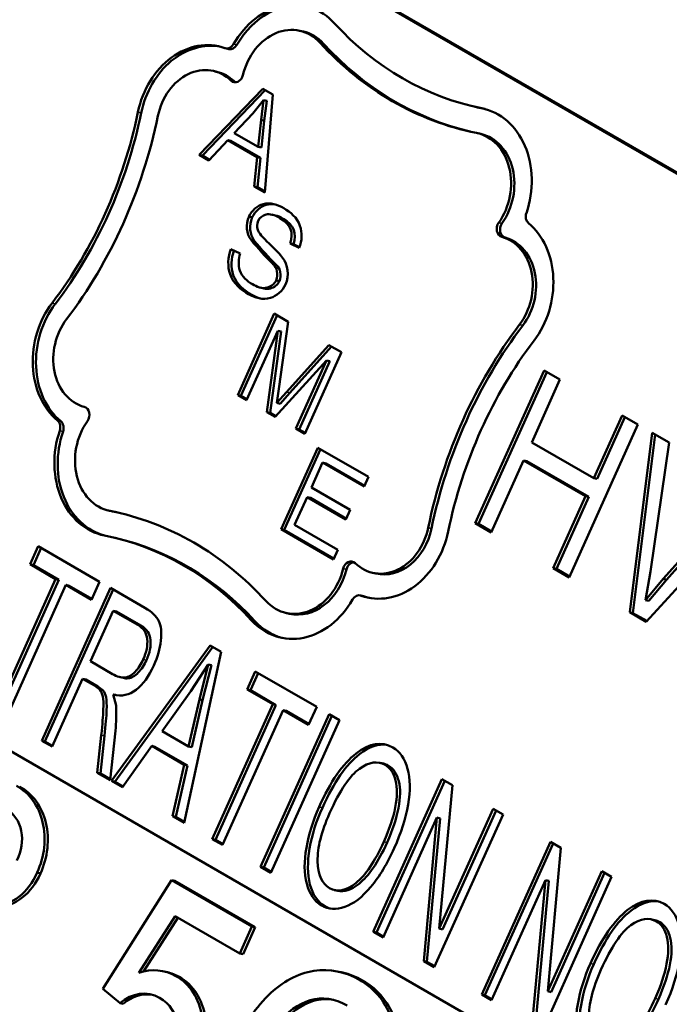
# Model space of a CAD drawing. Units: inches. Extents: x 71 to 393, y 55 to 270.
# Drawn here: x 323 to 323, y 262 to 263 of the extents above; entities that cross this region are included whole.
import ezdxf

# ---------------------------------------------------------------- set-up
doc = ezdxf.new("R2010")
doc.units = ezdxf.units.IN
doc.header["$LTSCALE"] = 25
doc.header["$MEASUREMENT"] = 0
doc.layers.add('Visible (ANSI)', color=7, linetype='Continuous', lineweight=50)
doc.layers.add('Visible Narrow (ANSI)', color=7, linetype='Continuous', lineweight=35)

msp = doc.modelspace()

# ---------------------------------------------------------------- linework, layer by layer
at = {"layer": 'Visible (ANSI)'}
for p, q in [((323.14906, 262.53725), (322.57884, 262.86646)), ((323.1492, 262.53757), (322.58, 262.8662)), ((322.9057, 262.65174), (322.90455, 262.65201)), ((322.87933, 262.64554), (322.87817, 262.64581)), ((322.87505, 262.63749), (322.87389, 262.63776)), ((322.86878, 262.60804), (322.8913, 262.63143)), ((322.86994, 262.60777), (322.89221, 262.6309)), ((322.8913, 262.63143), (322.89487, 262.62937)), ((322.89164, 262.6274), (322.88782, 262.62267)), ((322.89071, 262.6204), (322.89164, 262.6274)), ((322.8928, 262.62713), (322.89164, 262.6274)), ((322.89187, 262.62013), (322.8928, 262.62713)), ((322.89487, 262.62937), (322.89203, 262.59462)), ((322.88782, 262.62267), (322.88125, 262.61576)), ((322.96737, 262.62485), (322.96621, 262.62512)), ((322.88971, 262.61088), (322.89071, 262.6204)), ((322.89187, 262.62013), (322.89071, 262.6204)), ((322.89087, 262.61061), (322.89187, 262.62013)), ((322.88125, 262.61576), (322.88971, 262.61088)), ((322.96859, 262.61544), (322.96743, 262.6157)), ((322.8789, 262.61321), (322.87227, 262.60603)), ((322.88932, 262.60719), (322.8789, 262.61321)), ((322.88006, 262.61294), (322.8789, 262.61321)), ((322.89048, 262.60692), (322.88006, 262.61294)), ((322.89087, 262.61061), (322.88971, 262.61088)), ((322.87227, 262.60603), (322.86878, 262.60804)), ((322.86994, 262.60777), (322.86878, 262.60804)), ((322.87251, 262.60629), (322.86994, 262.60777)), ((322.88829, 262.59678), (322.88932, 262.60719)), ((322.89048, 262.60692), (322.88932, 262.60719)), ((322.88945, 262.59651), (322.89048, 262.60692)), ((322.45717, 262.59556), (323.02738, 262.26635)), ((322.89203, 262.59462), (322.88829, 262.59678)), ((322.88945, 262.59651), (322.88829, 262.59678)), ((322.89206, 262.595), (322.88945, 262.59651)), ((322.88761, 262.58589), (322.88645, 262.58616)), ((322.89573, 262.58656), (322.89458, 262.58682)), ((322.88833, 262.57757), (322.88717, 262.57784)), ((322.88007, 262.57456), (322.88331, 262.57308)), ((322.90428, 262.57503), (322.901, 262.57657)), ((322.90216, 262.5763), (322.901, 262.57657)), ((322.90437, 262.57527), (322.90216, 262.5763)), ((322.89612, 262.569), (322.89496, 262.56927)), ((322.8972, 262.56324), (322.89604, 262.56351)), ((322.89166, 262.56067), (322.8905, 262.56094)), ((322.88244, 262.52283), (322.89542, 262.55172)), ((322.8836, 262.52256), (322.89644, 262.55114)), ((322.89542, 262.55172), (322.90037, 262.54886)), ((322.90037, 262.54886), (322.89708, 262.525)), ((322.89666, 262.5456), (322.88561, 262.52099)), ((322.89281, 262.51684), (322.89666, 262.5456)), ((322.89397, 262.51657), (322.89782, 262.54533)), ((322.89782, 262.54533), (322.89666, 262.5456)), ((322.89974, 262.52391), (322.91475, 262.54056)), ((322.9009, 262.52364), (322.91567, 262.54003)), ((322.91475, 262.54056), (322.91917, 262.53801)), ((322.91917, 262.53801), (322.90619, 262.50912)), ((322.91388, 262.53513), (322.89577, 262.51513)), ((322.90302, 262.51095), (322.91388, 262.53513)), ((322.90417, 262.51068), (322.91504, 262.53486)), ((322.91504, 262.53486), (322.91388, 262.53513)), ((322.96663, 262.4774), (322.99097, 262.53158)), ((322.96779, 262.47713), (322.99198, 262.531)), ((322.9966, 262.52833), (322.9866, 262.50607)), ((322.99097, 262.53158), (322.9966, 262.52833)), ((322.89708, 262.525), (322.89635, 262.52004)), ((322.88561, 262.52099), (322.88244, 262.52283)), ((322.8836, 262.52256), (322.88244, 262.52283)), ((322.88576, 262.52131), (322.8836, 262.52256)), ((322.89635, 262.52004), (322.89974, 262.52391)), ((322.89751, 262.51977), (322.9009, 262.52364)), ((322.89751, 262.51977), (322.89635, 262.52004)), ((322.89577, 262.51513), (322.89281, 262.51684)), ((322.89397, 262.51657), (322.89281, 262.51684)), ((322.89601, 262.51539), (322.89397, 262.51657)), ((323.00859, 262.49338), (323.01859, 262.51564)), ((323.00975, 262.49311), (323.0196, 262.51505)), ((323.01859, 262.51564), (323.02421, 262.51239)), ((322.90619, 262.50912), (322.90302, 262.51095)), ((322.90417, 262.51068), (322.90302, 262.51095)), ((323.02421, 262.51239), (322.99988, 262.45821)), ((322.90633, 262.50943), (322.90417, 262.51068)), ((323.02132, 262.44583), (323.02926, 262.50948)), ((323.02247, 262.44556), (323.03037, 262.50883)), ((323.02926, 262.50948), (323.03534, 262.50597)), ((322.8978, 262.4753), (322.91078, 262.50419)), ((322.91078, 262.50419), (322.92876, 262.49381)), ((322.9866, 262.50607), (323.00859, 262.49338)), ((323.03534, 262.50597), (323.02869, 262.46025)), ((322.89896, 262.47503), (322.91179, 262.50361)), ((322.91254, 262.49888), (322.90857, 262.49005)), ((322.92723, 262.49039), (322.91254, 262.49888)), ((322.9137, 262.49861), (322.91254, 262.49888)), ((322.92737, 262.49071), (322.9137, 262.49861)), ((322.98372, 262.49967), (322.97226, 262.47415)), ((323.00571, 262.48698), (322.98372, 262.49967)), ((322.98488, 262.49941), (322.98372, 262.49967)), ((323.00687, 262.48671), (322.98488, 262.49941)), ((322.92876, 262.49381), (322.92723, 262.49039)), ((323.00975, 262.49311), (323.00859, 262.49338)), ((322.90857, 262.49005), (322.92233, 262.4821)), ((323.03318, 262.45765), (323.06234, 262.49038)), ((323.03434, 262.45738), (323.06326, 262.48984)), ((322.90704, 262.48663), (322.90263, 262.47681)), ((322.9208, 262.47869), (322.90704, 262.48663)), ((322.9082, 262.48636), (322.90704, 262.48663)), ((322.92094, 262.479), (322.9082, 262.48636)), ((322.99425, 262.46146), (323.00571, 262.48698)), ((322.99541, 262.46119), (323.00687, 262.48671)), ((323.00687, 262.48671), (323.00571, 262.48698)), ((323.06806, 262.48707), (323.0271, 262.44249)), ((322.83785, 262.48163), (322.83669, 262.48189)), ((322.92233, 262.4821), (322.9208, 262.47869)), ((322.90263, 262.47681), (322.91789, 262.468)), ((322.97226, 262.47415), (322.96663, 262.4774)), ((322.96779, 262.47713), (322.96663, 262.4774)), ((322.9724, 262.47447), (322.96779, 262.47713)), ((322.83906, 262.47221), (322.83791, 262.47248)), ((322.91636, 262.46458), (322.8978, 262.4753)), ((322.89896, 262.47503), (322.8978, 262.4753)), ((322.9165, 262.4649), (322.89896, 262.47503)), ((322.8089, 262.46283), (322.81178, 262.46924)), ((322.81178, 262.46924), (322.83354, 262.45667)), ((322.81006, 262.46257), (322.81279, 262.46865)), ((322.91789, 262.468), (322.91636, 262.46458)), ((322.81796, 262.45761), (322.8089, 262.46283)), ((322.81006, 262.46257), (322.8089, 262.46283)), ((322.81911, 262.45734), (322.81006, 262.46257)), ((322.93139, 262.45957), (322.93023, 262.45984)), ((322.99988, 262.45821), (322.99425, 262.46146)), ((322.99541, 262.46119), (322.99425, 262.46146)), ((323.00002, 262.45853), (322.99541, 262.46119)), ((323.02869, 262.46025), (323.02695, 262.45012)), ((322.7965, 262.40983), (322.81796, 262.45761)), ((322.79765, 262.40956), (322.81911, 262.45734)), ((322.82161, 262.4555), (322.80015, 262.40772)), ((322.81911, 262.45734), (322.81796, 262.45761)), ((322.83066, 262.45027), (322.82161, 262.4555)), ((322.82277, 262.45523), (322.82161, 262.4555)), ((322.83081, 262.45059), (322.82277, 262.45523)), ((322.83354, 262.45667), (322.83066, 262.45027)), ((323.02695, 262.45012), (323.03318, 262.45765)), ((323.02811, 262.44985), (323.03434, 262.45738)), ((323.03434, 262.45738), (323.03318, 262.45765)), ((322.81302, 262.40029), (322.83736, 262.45447)), ((322.81418, 262.40002), (322.83837, 262.45388)), ((322.83736, 262.45447), (322.84958, 262.44741)), ((322.92711, 262.45152), (322.92595, 262.45178)), ((323.02811, 262.44985), (323.02695, 262.45012)), ((322.83832, 262.44637), (322.83027, 262.42845)), ((322.83948, 262.4461), (322.83832, 262.44637)), ((322.84702, 262.44135), (322.83832, 262.44637)), ((322.84818, 262.44108), (322.83948, 262.4461)), ((322.90073, 262.44532), (322.89957, 262.44559)), ((323.0271, 262.44249), (323.02132, 262.44583)), ((323.02247, 262.44556), (323.02132, 262.44583)), ((323.02735, 262.44275), (323.02247, 262.44556)), ((322.83773, 262.38602), (322.87264, 262.4341)), ((322.87264, 262.4341), (322.87661, 262.4318)), ((322.83888, 262.38576), (322.87359, 262.43355)), ((322.87661, 262.4318), (322.8635, 262.37114)), ((322.83027, 262.42845), (322.8381, 262.42393)), ((322.87198, 262.4273), (322.86583, 262.41785)), ((322.86888, 262.41495), (322.87198, 262.4273)), ((322.87004, 262.41468), (322.87314, 262.42703)), ((322.87314, 262.42703), (322.87198, 262.4273)), ((322.8858, 262.41844), (322.88867, 262.42484)), ((322.88696, 262.41817), (322.88969, 262.42425)), ((322.88867, 262.42484), (322.91044, 262.41227)), ((322.82749, 262.42225), (322.81667, 262.39818)), ((322.83172, 262.41981), (322.82749, 262.42225)), ((322.82865, 262.42199), (322.82749, 262.42225)), ((322.83288, 262.41954), (322.82865, 262.42199)), ((322.84194, 262.42254), (322.84078, 262.42281)), ((322.83362, 262.4184), (322.83172, 262.41981)), ((322.83288, 262.41954), (322.83172, 262.41981)), ((322.83478, 262.41813), (322.83288, 262.41954)), ((322.83478, 262.41813), (322.83362, 262.4184)), ((322.83835, 262.41671), (322.83935, 262.41275)), ((322.83923, 262.41651), (322.83835, 262.41671)), ((322.86583, 262.41785), (322.85566, 262.40365)), ((322.89485, 262.41321), (322.8858, 262.41844)), ((322.88696, 262.41817), (322.8858, 262.41844)), ((322.89601, 262.41294), (322.88696, 262.41817)), ((322.86501, 262.39825), (322.86888, 262.41495)), ((322.86616, 262.39798), (322.87004, 262.41468)), ((322.87004, 262.41468), (322.86888, 262.41495)), ((322.87339, 262.36543), (322.89485, 262.41321)), ((322.89601, 262.41294), (322.89485, 262.41321)), ((322.87455, 262.36516), (322.89601, 262.41294)), ((322.89851, 262.4111), (322.87705, 262.36332)), ((322.8905, 262.35555), (322.91484, 262.40973)), ((322.90756, 262.40587), (322.89851, 262.4111)), ((322.89967, 262.41083), (322.89851, 262.4111)), ((322.90771, 262.40619), (322.89967, 262.41083)), ((322.91044, 262.41227), (322.90756, 262.40587)), ((322.91484, 262.40973), (322.91849, 262.40762)), ((322.89166, 262.35529), (322.91585, 262.40915)), ((322.91849, 262.40762), (322.89415, 262.35345)), ((322.83911, 262.40379), (322.83727, 262.38629)), ((322.85566, 262.40365), (322.86501, 262.39825)), ((322.81667, 262.39818), (322.81302, 262.40029)), ((322.81418, 262.40002), (322.81302, 262.40029)), ((322.81682, 262.3985), (322.81418, 262.40002)), ((322.83271, 262.38892), (322.83412, 262.4023)), ((322.83387, 262.38865), (322.83528, 262.40203)), ((322.85198, 262.39844), (322.84161, 262.38378)), ((322.86352, 262.39178), (322.85198, 262.39844)), ((322.85314, 262.39817), (322.85198, 262.39844)), ((322.86468, 262.39151), (322.85314, 262.39817)), ((322.86616, 262.39798), (322.86501, 262.39825)), ((322.93405, 262.39217), (322.93289, 262.39244)), ((322.83727, 262.38629), (322.83271, 262.38892)), ((322.83387, 262.38865), (322.83271, 262.38892)), ((322.83731, 262.38666), (322.83387, 262.38865)), ((322.85936, 262.37353), (322.86352, 262.39178)), ((322.86052, 262.37327), (322.86468, 262.39151)), ((322.86468, 262.39151), (322.86352, 262.39178)), ((322.84161, 262.38378), (322.83773, 262.38602)), ((322.83888, 262.38576), (322.83773, 262.38602)), ((322.84181, 262.38407), (322.83888, 262.38576)), ((322.93044, 262.3325), (322.95477, 262.38668)), ((322.9316, 262.33223), (322.95579, 262.38609)), ((322.95477, 262.38668), (322.95852, 262.38451)), ((322.95852, 262.38451), (322.95384, 262.33365)), ((322.95384, 262.33365), (322.97295, 262.37618)), ((322.955, 262.33338), (322.97396, 262.3756)), ((322.97295, 262.37618), (322.97644, 262.37417)), ((322.8635, 262.37114), (322.85936, 262.37353)), ((322.86052, 262.37327), (322.85936, 262.37353)), ((322.86358, 262.3715), (322.86052, 262.37327)), ((322.95303, 262.37302), (322.93393, 262.33048)), ((322.94835, 262.32215), (322.95303, 262.37302)), ((322.94951, 262.32189), (322.95419, 262.37275)), ((322.97644, 262.37417), (322.9521, 262.31999)), ((322.95419, 262.37275), (322.95303, 262.37302)), ((322.87705, 262.36332), (322.87339, 262.36543)), ((322.87455, 262.36516), (322.87339, 262.36543)), ((322.87719, 262.36364), (322.87455, 262.36516)), ((322.96889, 262.3103), (322.99322, 262.36448)), ((322.99322, 262.36448), (322.99697, 262.36231)), ((322.97004, 262.31003), (322.99424, 262.36389)), ((322.99697, 262.36231), (322.99229, 262.31145)), ((322.89415, 262.35345), (322.8905, 262.35555)), ((322.89166, 262.35529), (322.8905, 262.35555)), ((322.8943, 262.35376), (322.89166, 262.35529)), ((322.99229, 262.31145), (323.01139, 262.35399)), ((323.01139, 262.35399), (323.01489, 262.35197)), ((322.81255, 262.35324), (322.81139, 262.35351)), ((322.859, 262.35083), (322.83472, 262.31227)), ((322.86016, 262.35056), (322.859, 262.35083)), ((322.88747, 262.33439), (322.859, 262.35083)), ((322.86016, 262.35056), (322.88863, 262.33412)), ((322.99148, 262.35082), (322.97238, 262.30828)), ((322.9868, 262.29996), (322.99148, 262.35082)), ((322.98796, 262.29969), (322.99264, 262.35055)), ((323.01489, 262.35197), (322.99055, 262.29779)), ((322.99264, 262.35055), (322.99148, 262.35082)), ((322.99345, 262.31118), (323.01241, 262.3534)), ((322.91788, 262.34707), (322.91672, 262.34734)), ((322.84744, 262.31803), (322.86029, 262.33807)), ((322.86126, 262.33751), (322.84905, 262.31846)), ((322.86029, 262.33807), (322.88319, 262.32485)), ((323.03019, 262.33667), (323.02903, 262.33694)), ((322.88319, 262.32485), (322.88747, 262.33439)), ((322.88863, 262.33412), (322.88434, 262.32459)), ((322.88863, 262.33412), (322.88747, 262.33439)), ((322.955, 262.33338), (322.95384, 262.33365)), ((322.93393, 262.33048), (322.93044, 262.3325)), ((322.9316, 262.33223), (322.93044, 262.3325)), ((322.93407, 262.3308), (322.9316, 262.33223)), ((322.88434, 262.32459), (322.88319, 262.32485)), ((322.9521, 262.31999), (322.94835, 262.32215)), ((322.94951, 262.32189), (322.94835, 262.32215)), ((322.95225, 262.32031), (322.94951, 262.32189)), ((322.85754, 262.31818), (322.85638, 262.31845)), ((322.91967, 262.31808), (322.91851, 262.31834)), ((322.83472, 262.31227), (322.84076, 262.30723)), ((322.97238, 262.30828), (322.96889, 262.3103)), ((322.97004, 262.31003), (322.96889, 262.3103)), ((322.97252, 262.3086), (322.97004, 262.31003)), ((322.99345, 262.31118), (322.99229, 262.31145)), ((322.84191, 262.30696), (322.84076, 262.30723))]:
    msp.add_line(p, q, dxfattribs=at)
for centre, major_axis, start_param, end_param in [((322.90001, 262.63239), (0.00655, 0.02834), 5.777372, 7.494435), ((322.90117, 262.63212), (0.00655, 0.02834), 0.025421, 1.21125), ((322.9979, 262.76218), (-0.03169, -0.13706), 5.777372, 6.307378), ((322.90001, 262.63239), (0.00454, 0.01962), 5.777372, 7.840797), ((322.90117, 262.63212), (0.00454, 0.01962), 5.777372, 6.283185), ((322.86952, 262.61883), (0.00639, 0.02765), 6.190333, 7.882983), ((322.87068, 262.61856), (0.00639, 0.02765), 0.026059, 1.599798), ((322.87889, 262.64893), (-0.00072, -0.00312), 6.190333, 7.494435), ((322.88005, 262.64866), (-0.00072, -0.00312), 0, 1.21125), ((322.9979, 262.76218), (-0.0337, -0.14578), 5.777372, 6.307378), ((322.99906, 262.76191), (-0.0337, -0.14578), 5.777372, 6.278244), ((322.86952, 262.61883), (0.00438, 0.01893), 5.834516, 7.882983), ((322.87068, 262.61856), (0.00438, 0.01893), 5.834516, 6.283185), ((322.8818, 262.63691), (-0.00072, -0.00312), 5.834516, 7.840797), ((322.88296, 262.63665), (-0.00072, -0.00312), 5.834516, 6.050032), ((322.73603, 262.64466), (0.03169, 0.13706), 4.201767, 4.74139), ((322.73719, 262.64439), (0.03169, 0.13706), 4.201767, 4.74139), ((322.99906, 262.76191), (-0.03169, -0.13706), 0, 0.023935), ((322.96289, 262.59608), (0.00655, 0.02834), 4.590315, 6.307378), ((322.73603, 262.64466), (-0.0337, -0.14578), 1.060174, 1.599798), ((322.96289, 262.59608), (0.00454, 0.01962), 4.243953, 6.307378), ((322.96405, 262.59582), (0.00454, 0.01962), 4.243953, 6.283185), ((322.89187, 262.58322), (0.0017, 0.00737), 1.351583, 2.555511), ((322.89302, 262.58295), (0.0017, 0.00737), 1.351583, 2.555511), ((322.89222, 262.58309), (-0.0008, -0.00344), 4.453854, 5.382119), ((322.98711, 262.58645), (-0.00072, -0.00312), 4.590315, 5.894417), ((322.97683, 262.58205), (-0.00072, -0.00312), 4.243953, 6.250235), ((322.97799, 262.58178), (-0.00072, -0.00312), 4.243953, 6.250235), ((322.97116, 262.56015), (0.00639, 0.02765), 4.201767, 5.894417), ((322.98518, 262.69774), (0.0367, 0.15874), 2.591498, 2.674722), ((322.98634, 262.69747), (0.0367, 0.15874), 2.591498, 2.674722), ((322.97116, 262.56015), (0.00438, 0.01893), 4.201767, 6.250235), ((322.97231, 262.55988), (0.00438, 0.01893), 4.201767, 6.250235), ((322.89343, 262.56524), (-0.00187, -0.00809), 1.350932, 2.619828), ((322.89255, 262.56525), (0.00108, 0.00468), 4.522297, 5.901323), ((322.89371, 262.56498), (0.00108, 0.00468), 4.522297, 5.901323), ((322.83296, 262.53745), (-0.00639, -0.02765), 4.201767, 5.894417), ((322.83412, 262.53718), (-0.00639, -0.02765), 4.201767, 5.894417), ((322.83296, 262.53745), (-0.00438, -0.01893), 4.201767, 6.250235), ((323.06809, 262.45294), (0.0337, 0.14578), 1.060174, 1.599798), ((323.06925, 262.45267), (0.0337, 0.14578), 1.060174, 1.599798), ((323.06809, 262.45294), (-0.03169, -0.13706), 4.201767, 4.74139), ((322.82729, 262.51555), (0.00072, 0.00312), 4.243953, 6.250235), ((322.81701, 262.51115), (0.00072, 0.00312), 4.590315, 5.894417), ((322.81817, 262.51088), (0.00072, 0.00312), 4.590315, 5.894417), ((322.84123, 262.50151), (-0.00454, -0.01962), 4.243953, 6.307378), ((322.84123, 262.50151), (-0.00655, -0.02834), 4.590315, 6.307378), ((322.84239, 262.50125), (-0.00655, -0.02834), 4.590315, 6.257783), ((322.80622, 262.33541), (0.0337, 0.14578), 5.777372, 6.307378), ((322.84239, 262.50125), (-0.00454, -0.01962), 0, 0.024193), ((322.80738, 262.33515), (0.0337, 0.14578), 0.004941, 0.024193), ((322.80622, 262.33541), (0.03169, 0.13706), 5.777372, 6.307378), ((322.9346, 262.47877), (-0.00438, -0.01893), 5.834516, 7.882983), ((322.9346, 262.47877), (-0.00639, -0.02765), 6.190333, 7.882983), ((322.93576, 262.4785), (-0.00438, -0.01893), 0, 1.599798), ((322.80738, 262.33515), (0.03169, 0.13706), 5.777372, 6.283185), ((322.92232, 262.46068), (0.00072, 0.00312), 5.834516, 7.840797), ((322.92348, 262.46041), (0.00072, 0.00312), 0.233153, 1.557612), ((322.90411, 262.46521), (-0.00454, -0.01962), 5.777372, 7.840797), ((322.90527, 262.46494), (-0.00454, -0.01962), 0, 1.557612), ((322.92523, 262.44867), (0.00072, 0.00312), 6.190333, 7.494435), ((322.92639, 262.4484), (0.00072, 0.00312), 6.190333, 6.283185), ((322.93576, 262.4785), (-0.00639, -0.02765), 6.190333, 6.257126), ((322.90411, 262.46521), (-0.00655, -0.02834), 5.777372, 7.494435), ((322.90527, 262.46494), (-0.00655, -0.02834), 5.777372, 6.257764), ((322.8044, 262.40557), (-0.00968, -0.04188), 1.712852, 1.924067), ((322.7953, 262.36321), (0.00518, 0.02239), 4.455904, 6.075542), ((322.79645, 262.36294), (0.00518, 0.02239), 4.455904, 6.075542), ((322.79533, 262.36404), (0.00297, 0.01283), 4.403385, 6.050285), ((322.79727, 262.36112), (-0.00444, -0.0192), 0.206241, 1.354201), ((322.79843, 262.36085), (-0.00444, -0.0192), 0.206241, 1.354201), ((322.85077, 262.29418), (0.00561, 0.02428), 6.058718, 6.727872), ((322.85193, 262.29391), (0.00561, 0.02428), 6.058718, 6.283185), ((322.84794, 262.29401), (0.00377, 0.01632), 6.041614, 7.117121), ((322.8491, 262.29374), (0.00377, 0.01632), 0.044141, 0.833935)]:
    msp.add_ellipse(centre, major_axis=major_axis, ratio=0.804092, start_param=start_param, end_param=end_param, dxfattribs=at)
for points, knots in [([(322.88645, 262.58616), (322.88743, 262.58833), (322.89202, 262.59206), (322.89659, 262.59035), (322.8988, 262.58907)], [0, 0, 0, 0, 0.435886, 1, 1, 1, 1]), ([(322.88761, 262.58589), (322.88859, 262.58807), (322.89164, 262.59055), (322.89469, 262.59062), (322.89572, 262.59045)], [0, 0, 0, 0, 0.4358856, 0.6657195, 0.6657195, 0.6657195, 0.6657195]), ([(322.8988, 262.58907), (322.90113, 262.58773), (322.90539, 262.58429), (322.90527, 262.57746), (322.90428, 262.57503)], [0, 0, 0, 0, 0.555812, 1, 1, 1, 1]), ([(322.89742, 262.58562), (322.89543, 262.58677), (322.89379, 262.58719), (322.8912, 262.58654), (322.89028, 262.58578), (322.88975, 262.58459)], [0, 0, 0, 0, 0.5, 0.5, 1, 1, 1, 1]), ([(322.88955, 262.58146), (322.88989, 262.58043), (322.89124, 262.57879), (322.89598, 262.57428), (322.89754, 262.5726), (322.89829, 262.57151)], [0, 0, 0, 0, 0.5, 0.5, 1, 1, 1, 1]), ([(322.88629, 262.55866), (322.88363, 262.56019), (322.8787, 262.56402), (322.87892, 262.57183), (322.88007, 262.57456)], [0, 0, 0, 0, 0.556596, 1, 1, 1, 1]), ([(322.88744, 262.55839), (322.88479, 262.55992), (322.87992, 262.5637), (322.88008, 262.57137), (322.88114, 262.57407)], [0, 0, 0, 0, 0.5565959, 0.9881351, 0.9881351, 0.9881351, 0.9881351]), ([(322.88331, 262.57308), (322.88269, 262.57116), (322.8825, 262.56597), (322.88583, 262.56322), (322.88766, 262.56216)], [0, 0, 0, 0, 0.439173, 1, 1, 1, 1]), ([(322.88766, 262.56216), (322.88923, 262.56126), (322.8922, 262.55993), (322.89544, 262.56216), (322.89604, 262.56351)], [0, 0, 0, 0, 0.598013, 1, 1, 1, 1]), ([(322.89166, 262.56067), (322.89243, 262.5605), (322.89445, 262.56042), (322.8966, 262.56189), (322.8972, 262.56324)], [0.3382108, 0.3382108, 0.3382108, 0.3382108, 0.5980125, 1, 1, 1, 1]), ([(322.89937, 262.56201), (322.89833, 262.55969), (322.89351, 262.55577), (322.8886, 262.55732), (322.88629, 262.55866)], [0, 0, 0, 0, 0.439368, 1, 1, 1, 1]), ([(322.84958, 262.44741), (322.85204, 262.44599), (322.85368, 262.44443), (322.85535, 262.441), (322.85559, 262.43869), (322.85491, 262.43288), (322.85407, 262.42994), (322.85274, 262.42697)], [0, 0, 0, 0, 0.333333, 0.333333, 0.666667, 0.666667, 1, 1, 1, 1]), ([(322.84899, 262.42914), (322.85014, 262.4317), (322.85061, 262.43408), (322.85019, 262.43847), (322.84907, 262.44017), (322.84702, 262.44135)], [0, 0, 0, 0, 0.5, 0.5, 1, 1, 1, 1]), ([(322.85014, 262.42887), (322.85129, 262.43143), (322.85177, 262.43381), (322.85135, 262.43821), (322.85023, 262.4399), (322.84818, 262.44108)], [0, 0, 0, 0, 0.5, 0.5, 1, 1, 1, 1]), ([(322.8381, 262.42393), (322.83976, 262.42297), (322.84121, 262.42256), (322.84371, 262.42281), (322.84492, 262.42348), (322.84724, 262.42592), (322.84821, 262.4274), (322.84899, 262.42914)], [0, 0, 0, 0, 0.333333, 0.333333, 0.666667, 0.666667, 1, 1, 1, 1]), ([(322.85274, 262.42697), (322.85101, 262.42312), (322.84892, 262.42024), (322.84403, 262.41644), (322.84133, 262.41589), (322.83835, 262.41671)], [0, 0, 0, 0, 0.5, 0.5, 1, 1, 1, 1]), ([(322.84194, 262.42254), (322.84253, 262.4224), (322.8431, 262.42236), (322.84487, 262.42254), (322.84608, 262.42322), (322.8484, 262.42566), (322.84937, 262.42713), (322.85014, 262.42887)], [0.1933232, 0.1933232, 0.1933232, 0.1933232, 0.3333333, 0.3333333, 0.6666667, 0.6666667, 1, 1, 1, 1]), ([(322.83412, 262.4023), (322.83453, 262.40616), (322.83477, 262.40915), (322.83493, 262.41339), (322.83486, 262.41495), (322.83442, 262.41698), (322.83408, 262.41779), (322.83362, 262.4184)], [0, 0, 0, 0, 0.333333, 0.333333, 0.666667, 0.666667, 1, 1, 1, 1]), ([(322.83528, 262.40203), (322.83568, 262.40589), (322.83593, 262.40888), (322.83609, 262.41312), (322.83602, 262.41468), (322.83558, 262.41671), (322.83523, 262.41752), (322.83478, 262.41813)], [0, 0, 0, 0, 0.333333, 0.333333, 0.666667, 0.666667, 1, 1, 1, 1]), ([(322.91128, 262.37679), (322.91532, 262.38579), (322.91971, 262.39212), (322.92919, 262.39944), (322.9335, 262.40015), (322.93738, 262.39791)], [0, 0, 0, 0, 0.5, 0.5, 1, 1, 1, 1]), ([(322.91244, 262.37652), (322.91648, 262.38552), (322.92087, 262.39186), (322.92908, 262.3982), (322.93232, 262.3993), (322.93533, 262.39881)], [0, 0, 0, 0, 0.5, 0.5, 0.8661588, 0.8661588, 0.8661588, 0.8661588]), ([(322.93738, 262.39791), (322.93992, 262.39645), (322.94168, 262.39392), (322.94363, 262.38677), (322.94369, 262.38254), (322.94199, 262.37277), (322.94035, 262.36762), (322.93791, 262.36219)], [0, 0, 0, 0, 0.333333, 0.333333, 0.666667, 0.666667, 1, 1, 1, 1]), ([(322.93465, 262.39174), (322.93206, 262.39324), (322.92905, 262.39278), (322.9222, 262.38797), (322.91865, 262.38269), (322.91499, 262.37454)], [0, 0, 0, 0, 0.5, 0.5, 1, 1, 1, 1]), ([(322.9342, 262.36444), (322.93617, 262.36885), (322.93753, 262.37291), (322.93897, 262.38036), (322.93901, 262.38355), (322.93769, 262.38885), (322.93646, 262.3907), (322.93465, 262.39174)], [0, 0, 0, 0, 0.333333, 0.333333, 0.666667, 0.666667, 1, 1, 1, 1]), ([(322.93535, 262.36417), (322.93733, 262.36858), (322.93868, 262.37264), (322.94013, 262.38009), (322.94016, 262.38328), (322.93885, 262.38858), (322.93762, 262.39043), (322.93581, 262.39147)], [0, 0, 0, 0, 0.333333, 0.333333, 0.666667, 0.666667, 1, 1, 1, 1]), ([(322.91221, 262.34188), (322.9096, 262.34338), (322.90783, 262.34596), (322.90597, 262.35324), (322.90593, 262.35749), (322.90764, 262.36721), (322.90914, 262.37203), (322.91128, 262.37679)], [0, 0, 0, 0, 0.333333, 0.333333, 0.666667, 0.666667, 1, 1, 1, 1]), ([(322.91337, 262.34161), (322.91076, 262.34311), (322.90899, 262.34569), (322.90713, 262.35297), (322.90709, 262.35722), (322.9088, 262.36695), (322.9103, 262.37176), (322.91244, 262.37652)], [0, 0, 0, 0, 0.333333, 0.333333, 0.666667, 0.666667, 1, 1, 1, 1]), ([(322.91499, 262.37454), (322.91206, 262.36802), (322.91065, 262.36236), (322.91085, 262.35278), (322.91225, 262.3496), (322.91494, 262.34805)], [0, 0, 0, 0, 0.5, 0.5, 1, 1, 1, 1]), ([(322.91494, 262.34805), (322.91768, 262.34647), (322.92079, 262.34706), (322.92775, 262.35257), (322.93106, 262.35745), (322.9342, 262.36444)], [0, 0, 0, 0, 0.5, 0.5, 1, 1, 1, 1]), ([(322.91788, 262.34707), (322.92016, 262.34654), (322.92268, 262.34737), (322.9289, 262.35231), (322.93221, 262.35718), (322.93535, 262.36417)], [0.1050613, 0.1050613, 0.1050613, 0.1050613, 0.5, 0.5, 1, 1, 1, 1]), ([(322.93791, 262.36219), (322.93545, 262.35671), (322.93268, 262.35213), (322.92652, 262.34477), (322.92345, 262.34241), (322.91733, 262.34032), (322.9146, 262.34049), (322.91221, 262.34188)], [0, 0, 0, 0, 0.333333, 0.333333, 0.666667, 0.666667, 1, 1, 1, 1]), ([(323.00742, 262.32128), (323.01146, 262.33029), (323.01585, 262.33662), (323.02533, 262.34394), (323.02964, 262.34465), (323.03352, 262.34241)], [0, 0, 0, 0, 0.5, 0.5, 1, 1, 1, 1]), ([(323.00857, 262.32102), (323.01262, 262.33002), (323.01701, 262.33635), (323.02522, 262.34269), (323.02846, 262.34379), (323.03147, 262.34331)], [0, 0, 0, 0, 0.5, 0.5, 0.8661588, 0.8661588, 0.8661588, 0.8661588]), ([(323.03352, 262.34241), (323.03606, 262.34094), (323.03782, 262.33842), (323.03977, 262.33126), (323.03983, 262.32703), (323.03813, 262.31726), (323.03648, 262.31211), (323.03405, 262.30669)], [0, 0, 0, 0, 0.333333, 0.333333, 0.666667, 0.666667, 1, 1, 1, 1]), ([(323.03079, 262.33624), (323.0282, 262.33773), (323.02519, 262.33727), (323.01833, 262.33246), (323.01479, 262.32718), (323.01113, 262.31904)], [0, 0, 0, 0, 0.5, 0.5, 1, 1, 1, 1]), ([(323.03033, 262.30894), (323.03231, 262.31334), (323.03366, 262.31741), (323.03511, 262.32486), (323.03514, 262.32804), (323.03383, 262.33334), (323.0326, 262.33519), (323.03079, 262.33624)], [0, 0, 0, 0, 0.333333, 0.333333, 0.666667, 0.666667, 1, 1, 1, 1]), ([(323.03149, 262.30867), (323.03347, 262.31307), (323.03482, 262.31714), (323.03627, 262.32459), (323.0363, 262.32778), (323.03499, 262.33308), (323.03376, 262.33492), (323.03195, 262.33597)], [0, 0, 0, 0, 0.333333, 0.333333, 0.666667, 0.666667, 1, 1, 1, 1]), ([(322.92554, 262.31553), (322.92047, 262.31846), (322.91509, 262.31951), (322.90376, 262.31784), (322.89836, 262.31492), (322.88813, 262.30492), (322.88367, 262.29818), (322.87987, 262.28972)], [0, 0, 0, 0, 0.333333, 0.333333, 0.666667, 0.666667, 1, 1, 1, 1]), ([(323.00835, 262.28637), (323.00574, 262.28788), (323.00397, 262.29045), (323.00211, 262.29773), (323.00207, 262.30198), (323.00378, 262.31171), (323.00528, 262.31652), (323.00742, 262.32128)], [0, 0, 0, 0, 0.333333, 0.333333, 0.666667, 0.666667, 1, 1, 1, 1]), ([(323.00951, 262.2861), (323.0069, 262.28761), (323.00513, 262.29018), (323.00327, 262.29746), (323.00323, 262.30171), (323.00494, 262.31144), (323.00644, 262.31625), (323.00857, 262.32102)], [0, 0, 0, 0, 0.333333, 0.333333, 0.666667, 0.666667, 1, 1, 1, 1]), ([(323.01113, 262.31904), (323.0082, 262.31251), (323.00678, 262.30685), (323.00699, 262.29727), (323.00839, 262.2941), (323.01108, 262.29254)], [0, 0, 0, 0, 0.5, 0.5, 1, 1, 1, 1]), ([(322.86657, 262.28023), (322.87003, 262.28796), (322.87115, 262.29527), (322.86868, 262.30907), (322.86557, 262.31396), (322.86059, 262.31684)], [0, 0, 0, 0, 0.5, 0.5, 1, 1, 1, 1]), ([(322.86175, 262.31657), (322.86673, 262.31369), (322.86984, 262.30881), (322.87231, 262.295), (322.87119, 262.28769), (322.86772, 262.27997)], [0, 0, 0, 0, 0.5, 0.5, 1, 1, 1, 1]), ([(322.93752, 262.27882), (322.93933, 262.28719), (322.93921, 262.29457), (322.93515, 262.30737), (322.93127, 262.31223), (322.92554, 262.31553)], [0, 0, 0, 0, 0.5, 0.5, 1, 1, 1, 1]), ([(322.9267, 262.31526), (322.93243, 262.31196), (322.9363, 262.30711), (322.94037, 262.29431), (322.94048, 262.28692), (322.93868, 262.27855)], [0, 0, 0, 0, 0.5, 0.5, 1, 1, 1, 1]), ([(322.85475, 262.30913), (322.8584, 262.30702), (322.86061, 262.30367), (322.86214, 262.29447), (322.86124, 262.28932), (322.85868, 262.28362)], [0, 0, 0, 0, 0.5, 0.5, 1, 1, 1, 1]), ([(322.8877, 262.28527), (322.89011, 262.29064), (322.89305, 262.2955), (322.89997, 262.30419), (322.90385, 262.30701), (322.91246, 262.30958), (322.91681, 262.30895), (322.9212, 262.30641)], [0, 0, 0, 0, 0.333333, 0.333333, 0.666667, 0.666667, 1, 1, 1, 1]), ([(322.91653, 262.3084), (322.91411, 262.30886), (322.9117, 262.30874), (322.90501, 262.30674), (322.90113, 262.30392), (322.89421, 262.29523), (322.89127, 262.29037), (322.88886, 262.285)], [0.1482021, 0.1482021, 0.1482021, 0.1482021, 0.3333333, 0.3333333, 0.6666667, 0.6666667, 1, 1, 1, 1]), ([(323.01108, 262.29254), (323.01382, 262.29096), (323.01693, 262.29155), (323.02388, 262.29707), (323.02719, 262.30194), (323.03033, 262.30894)], [0, 0, 0, 0, 0.5, 0.5, 1, 1, 1, 1]), ([(323.01401, 262.29157), (323.0163, 262.29104), (323.01882, 262.29186), (323.02504, 262.2968), (323.02835, 262.30168), (323.03149, 262.30867)], [0.1050613, 0.1050613, 0.1050613, 0.1050613, 0.5, 0.5, 1, 1, 1, 1])]:
    msp.add_open_spline(points, degree=3, knots=knots, dxfattribs=at)
for points in [[(322.89858, 262.58536), (322.89754, 262.58596), (322.89659, 262.58636), (322.89573, 262.58656)], [(322.901, 262.57657), (322.9023, 262.58044), (322.90126, 262.58341), (322.89742, 262.58562)], [(322.90216, 262.5763), (322.90346, 262.58017), (322.90242, 262.58314), (322.89858, 262.58536)], [(322.89042, 262.55709), (322.88938, 262.55739), (322.88838, 262.55785), (322.88744, 262.55839)], [(322.93581, 262.39147), (322.93524, 262.3918), (322.93466, 262.39203), (322.93405, 262.39217)], [(322.91521, 262.34081), (322.91457, 262.341), (322.91396, 262.34127), (322.91337, 262.34161)], [(323.03195, 262.33597), (323.03138, 262.3363), (323.03079, 262.33653), (323.03019, 262.33667)], [(322.91967, 262.31808), (322.92207, 262.31752), (322.92442, 262.31658), (322.9267, 262.31526)]]:
    msp.add_open_spline(points, degree=3, dxfattribs=at)
at = {"layer": 'Visible Narrow (ANSI)'}
for p, q in [((322.88214, 262.64702), (322.88098, 262.64729)), ((322.91278, 262.64752), (322.91162, 262.64778)), ((322.88122, 262.63409), (322.88006, 262.63436)), ((322.84827, 262.6229), (322.84711, 262.62316)), ((322.96999, 262.62429), (322.96889, 262.62454)), ((322.89858, 262.58536), (322.89742, 262.58562)), ((322.97608, 262.5837), (322.97492, 262.58397)), ((322.97719, 262.57868), (322.97603, 262.57895)), ((322.88744, 262.55839), (322.88629, 262.55866)), ((322.81785, 262.55518), (322.81669, 262.55544)), ((322.98345, 262.54756), (322.98229, 262.54783)), ((322.9009, 262.52364), (322.89974, 262.52391)), ((322.81978, 262.51355), (322.81862, 262.51381)), ((322.82057, 262.50993), (322.81941, 262.51019)), ((322.83823, 262.48154), (322.83708, 262.48181)), ((322.9511, 262.47553), (322.94994, 262.4758)), ((322.92098, 262.46104), (322.91983, 262.4613)), ((322.92734, 262.45145), (322.92618, 262.45172)), ((322.84818, 262.44108), (322.84702, 262.44135)), ((322.8885, 262.4427), (322.88734, 262.44297)), ((322.85014, 262.42887), (322.84899, 262.42914)), ((322.83528, 262.40203), (322.83412, 262.4023)), ((322.93581, 262.39147), (322.93465, 262.39174)), ((322.91244, 262.37652), (322.91128, 262.37679)), ((322.93535, 262.36417), (322.9342, 262.36444)), ((322.91337, 262.34161), (322.91221, 262.34188)), ((323.03195, 262.33597), (323.03079, 262.33624)), ((323.00857, 262.32102), (323.00742, 262.32128)), ((322.86175, 262.31657), (322.86059, 262.31684)), ((322.9267, 262.31526), (322.92554, 262.31553)), ((323.03149, 262.30867), (323.03033, 262.30894))]:
    msp.add_line(p, q, dxfattribs=at)

doc.saveas('drawing.dxf')
